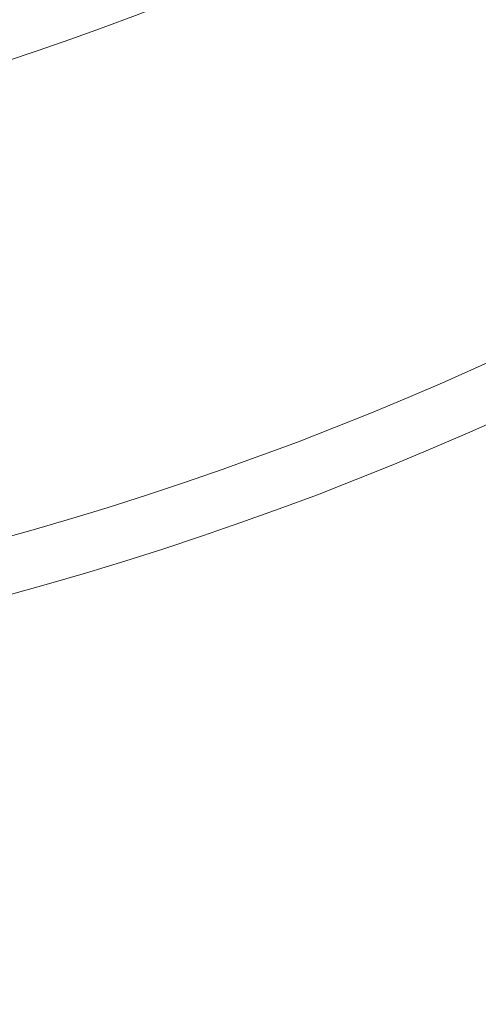
# Model space of a CAD drawing. Units: millimetres. Extents: x -900 to 900, y -710 to 970.
# Drawn here: x 544 to 593, y -646 to -541 of the extents above; entities that cross this region are included whole.
import ezdxf

# ---------------------------------------------------------------- set-up
doc = ezdxf.new("R2010")
doc.units = ezdxf.units.MM
doc.layers.add('2d', color=230, linetype='Continuous')

msp = doc.modelspace()

# ---------------------------------------------------------------- linework, layer by layer
at = {"layer": '2d', "lineweight": 0}
for radius in [450, 444, 436, 431.5, 430, 428, 422, 354.59, 348.59, 300]:
    msp.add_circle((450, -259.81, 187.5), radius, dxfattribs=at)

doc.saveas('drawing.dxf')
